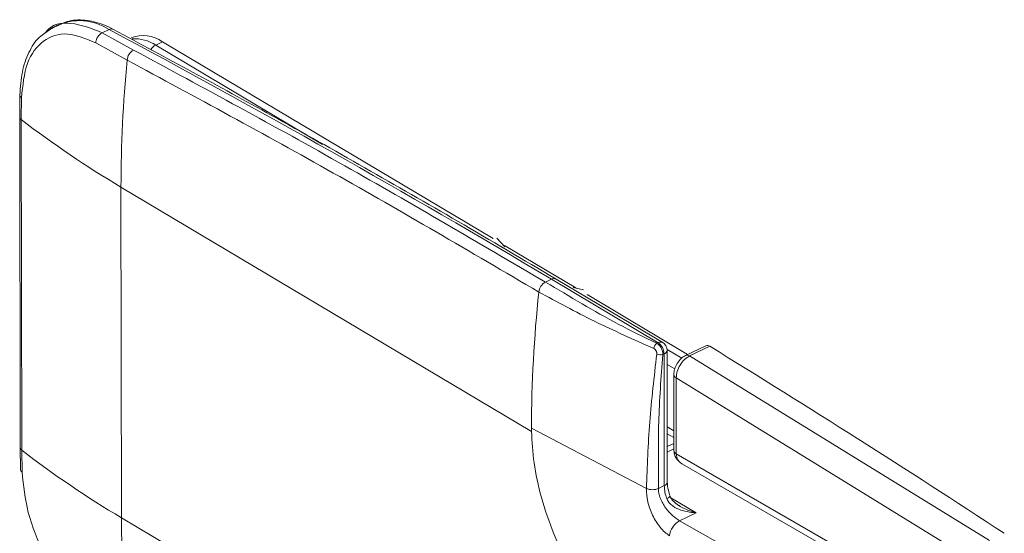
# Model space of a CAD drawing. Extents: x 19.1 to 29.8, y 0.6 to 8.7.
# Drawn here: x 20.5 to 20.5, y 5.2 to 5.3 of the extents above; entities that cross this region are included whole.
import ezdxf

# ---------------------------------------------------------------- set-up
doc = ezdxf.new("R2010")
doc.units = 0
doc.header["$MEASUREMENT"] = 0
doc.layers.get('0').update_dxf_attribs({"linetype": 'CONTINUOUS'})
doc.layers.add('D7', color=7, linetype='CONTINUOUS')

# ---------------------------------------------------------------- blocks, each defined once
blk = doc.blocks.new('A$C6A990A20')
at = {"lineweight": 15}
for p, q in [((1.415468398736881, 3.362991734268754), (1.41510632713457, 3.362725479393618)), ((1.415712345829082, 3.363109233304464), (1.415405360367718, 3.362961677837419)), ((1.41542316820092, 3.362935814191185), (1.41564377841161, 3.363074477688444)), ((1.417700195148331, 3.362744193362725), (1.418004850549256, 3.362890628864176)), ((1.419111768134645, 3.361965156916187), (1.417700195148331, 3.362744193362725)), ((1.417400537779375, 3.362290021257103), (1.418821312061883, 3.361505900460348)), ((1.420417173609298, 3.362336398099203), (1.420111717250098, 3.362189577609578)), ((1.420417173609298, 3.362336398099203), (1.435368173718036, 3.353428732225935)), ((1.420111717250098, 3.362189577609578), (1.42765203946934, 3.357697124234071)), ((1.413971221614009, 3.359935667546899), (1.413963896236002, 3.358941646411533)), ((1.413971646148358, 3.359943775048285), (1.413971225094432, 3.359935743854353)), ((1.414036459900718, 3.358817759553296), (1.414043765801612, 3.359811470901064)), ((1.41396392179502, 3.358942023088983), (1.413988887021819, 3.343974306269428)), ((1.414061425127517, 3.343850042733741), (1.414036459900718, 3.358817759553296)), ((1.41856903112134, 3.340793946039002), (1.41854406589454, 3.355761662858558)), ((1.41854406589454, 3.355761662858558), (1.437101527550741, 3.344705311279392)), ((1.435532096037708, 3.353455352539446), (1.435890932512212, 3.353055669921424)), ((1.43588507478626, 3.353120767409417), (1.439107205913874, 3.351201051853539)), ((1.437737374387456, 3.351461072951845), (1.4380064984061, 3.351590427763028)), ((1.4380064984061, 3.351590427763028), (1.442823642243983, 3.34872041856904)), ((1.443034161891635, 3.348726275336365), (1.438217020092981, 3.351596283315398)), ((1.43898688193018, 3.351211132246671), (1.439459769654963, 3.351115281374487)), ((1.439624106982098, 3.350893087037019), (1.444162120409391, 3.348189381128072)), ((1.442823642243983, 3.34872041856904), (1.442763643187963, 3.348691579454987)), ((1.442807549853985, 3.348712683420785), (1.442909353535487, 3.348652029740573)), ((1.444981085570181, 3.348583024692304), (1.444072798889682, 3.348146448104084)), ((1.445162369644667, 3.348557335010814), (1.444254082964182, 3.348120758422595)), ((1.443037922036883, 3.348182035313093), (1.443097921092903, 3.348210874427147)), ((1.443097921092903, 3.348210874427147), (1.443107860953507, 3.342251504617836)), ((1.443232304503358, 3.348414548210347), (1.443894100316104, 3.348020256461747)), ((1.443244262755275, 3.3424152568814), (1.443234322894671, 3.348374626690711)), ((1.444254082964182, 3.348120758422595), (1.457804599920198, 3.339766541199393)), ((1.443577142868964, 3.347534237800683), (1.443235403882486, 3.347737842689003)), ((1.443535552523333, 3.34728292516334), (1.44354131454627, 3.34382834698726)), ((1.443644571455014, 3.347134261737225), (1.443650324560881, 3.343685029722848)), ((1.45717750384404, 3.338791306227042), (1.443644571455014, 3.347134261737225)), ((1.437101009121836, 3.344844297015121), (1.442296931327011, 3.342119188502386)), ((1.437101525507192, 3.344705315075788), (1.437101009121836, 3.344844297015121)), ((1.443240130806547, 3.344903850371229), (1.443539823704189, 3.344725376094057)), ((1.443240658613508, 3.344600668955844), (1.443540350625003, 3.344422115261522)), ((1.443241609403234, 3.344015042390946), (1.443540803725032, 3.344158852973036)), ((1.413988861462787, 3.343973929591978), (1.413999542388414, 3.342988366790837)), ((1.414072031570459, 3.342864938540042), (1.414061425127517, 3.343850042733741)), ((1.443541161869195, 3.343912900729786), (1.443242040361785, 3.343769125146619)), ((1.443650324560881, 3.343685029722848), (1.456624616969652, 3.336193484955081)), ((1.443934379849541, 3.343220309905392), (1.456816581283238, 3.335781847366138)), ((1.443107860953507, 3.342251504617836), (1.442838957417269, 3.34212225358847)), ((1.444541539439204, 3.341016479538969), (1.443409154592064, 3.341691143827973)), ((1.444541539439204, 3.341016479538969), (1.443796429803047, 3.340658335541273)), ((1.418569031138563, 3.340793935713244), (1.437126492811974, 3.329737573808319)), ((1.443796429803047, 3.340658335541273), (1.448420203192686, 3.338048931507941))]:
    blk.add_line(p, q, dxfattribs=at)
for centre, radius, start, end in [((1.416658961603364, 3.360859014698025), 0.002436980339428972, 56.47661335530378, 114.6184920008788), ((1.417956174330403, 3.362249360092307), 0.0005571223448862264, 117.3527019248191, 175.8145882867751), ((1.418115873918982, 3.362694345869998), 0.000225506546313452, 64.75197744001875, 119.4937628038403), ((1.186383905649425, 2.929563755892477), 0.4913455413003363, 59.19557229410982, 61.87470116627416), ((1.41954070142501, 3.361142787370334), 0.001480847751091371, 53.71004268540791, 111.3951233219708), ((1.41915974279387, 3.360763868822597), 0.0017143222890102, 56.26816579673471, 93.47157690274913), ((1.419391457518262, 3.361466790288426), 0.0005714852989964989, 119.3016677967614, 176.075838431018), ((1.420369449599622, 3.361702514754824), 0.0005510500780053243, 117.8858344749451, 149.6121473866024), ((1.477581258810279, 3.355791036654833), 0.05903720022315726, 174.4450089704857, 180.0285073583733), ((1.414126981623458, 3.35994335394312), 0.0001559423284013988, 182.7971829363599, 237.7488132098065), ((1.414121495191157, 3.358950671430612), 0.0001577864625091262, 183.2358404518205, 237.3894157907275), ((1.441390508085778, 3.394311450685353), 0.04481122696699982, 232.3795102707697, 239.3469962764336), ((1.438117149022464, 3.351399579783314), 0.0002206048736134329, 63.08200946598705, 120.1044742036934), ((1.438021306635154, 3.350943386002814), 0.0005904382257950757, 118.7431480534248, 173.2415809423478), ((1.496571790640505, 3.344717918819929), 0.05947091579830566, 173.9239022431353, 179.8782439691788), ((1.442955368877296, 3.348428228264726), 0.000325749273770753, 126.0554746040336, 174.6918601636194), ((1.442934293047646, 3.348529569889037), 0.0002206055733872454, 63.08275028219347, 120.1044250604227), ((1.442458330756882, 3.348195185813082), 0.0006397827213458406, 1.405135608224352, 55.18049681547554), ((1.44282424317635, 3.34837395411074), 0.0004101041666667397, 0.09556573125166046, 59.2139101590537), ((1.445048729379454, 3.348407888525624), 0.0001877454708216532, 52.7503602140515, 111.1183320370164), ((1.162436249122951, 2.889120874741953), 0.5394589143295773, 56.71673342247888, 58.39286037405257), ((1.442931557058717, 3.348561119653842), 0.000393723819421251, 245.5584395247664, 285.6732667276599), ((1.443036168792279, 3.348400998533314), 0.0001999012815837074, 287.9937941134522, 352.4191938439241), ((1.444140418061881, 3.347971244937242), 0.0001878137170644025, 52.75674929253188, 111.0533199554659), ((1.443717840939104, 3.347302300923896), 0.0001833182630172175, 186.0928932003114, 246.441538081663), ((1.414146732874759, 3.343983144241226), 0.0001580930834480176, 183.2047107990374, 237.3432770528211), ((1.441415473312848, 3.379343733866214), 0.04481122696750298, 232.3795102708108, 239.3469962763963), ((1.414160226449003, 3.342999754710262), 0.0001611016336189689, 184.0210885515758, 236.8078419905111), ((1.443046108652883, 3.342441628724004), 0.0001999012815865669, 287.9937941140258, 352.419193843633), ((1.444871709192487, 3.342282529235994), 0.001764121066447174, 181.0076810244514, 200.447005097634), ((1.443165935612246, 3.341896827720457), 0.0002365460999614484, 282.8977061271696, 328.5628481782838), ((1.469564215711205, 3.340811257077593), 0.05099518752810762, 180.0194498641421, 186.1758063498094), ((1.444222455484013, 3.339881704959597), 0.0008858063790888439, 118.7472526768818, 173.3496280632499)]:
    blk.add_arc(centre, radius, start, end, dxfattribs=at)
for points, knots in [([(1.417700195148331, 3.362744193362725), (1.417221977710316, 3.3629312139977), (1.416304732119432, 3.36328992917452), (1.41540941706673, 3.363144918469051), (1.415148053134278, 3.362775713964951), (1.415132932933449, 3.362754355064369)], [0, 0, 0, 0, 0.506477135362468, 0.9714491408309998, 1, 1, 1, 1]), ([(1.418211983883726, 3.362898364945893), (1.418061034197738, 3.362972505319241), (1.417624300418797, 3.363187011266786), (1.416907432094096, 3.363348369445441), (1.416174995360894, 3.363324968603284), (1.415794119970872, 3.363121187482158), (1.415645202210815, 3.363041511480788)], [0, 0, 0, 0, 0.167887970742616, 0.4857403142130913, 0.7989305623442606, 1, 1, 1, 1]), ([(1.438217018053752, 3.351596284530353), (1.436738259388139, 3.352470923047361), (1.432449877935415, 3.355007363699516), (1.425779666670227, 3.358806489462888), (1.420592368142596, 3.361611281929359), (1.418211983883726, 3.362898364945893)], [0, 0, 0, 0, 0.2216676326951999, 0.6428333350320358, 1, 1, 1, 1]), ([(1.41510632713457, 3.362725479393618), (1.415018874842733, 3.362667333391207), (1.414720366385428, 3.362468858621553), (1.414360715437486, 3.361873339719639), (1.414043182144528, 3.360998346045853), (1.413995135205486, 3.360288811962572), (1.413971221614009, 3.359935667546899)], [0, 0, 0, 0, 0.1221435468992665, 0.4169231130407331, 0.7097949888667404, 1, 1, 1, 1]), ([(1.414043765801612, 3.359811470901064), (1.414101859455531, 3.360361423036982), (1.414218051244607, 3.361461369731185), (1.414993504306413, 3.362464802303429), (1.416090652091103, 3.362843906580093), (1.416963880510668, 3.362474661836415), (1.417400537779375, 3.362290021257103)], [0, 0, 0, 0, 0.2499671974929099, 0.4999536770273589, 0.7499521812105965, 1, 1, 1, 1]), ([(1.437737374387456, 3.351461072951845), (1.434714034490188, 3.353238471917115), (1.428516606784701, 3.356881893419618), (1.422297142330923, 3.360243479705406), (1.419111768134645, 3.361965156916187)], [0, 0, 0, 0, 0.4878378645044404, 1, 1, 1, 1]), ([(1.418821312061883, 3.361505900460348), (1.421930241520929, 3.35982744919755), (1.428145988360303, 3.356471686942666), (1.434339345117738, 3.352832063894017), (1.437434971261116, 3.351012870732265)], [0, 0, 0, 0, 0.500169897421939, 1, 1, 1, 1]), ([(1.442763643187963, 3.348691579454987), (1.44217754631936, 3.348976500957117), (1.441003703908823, 3.349547145437227), (1.439363090855114, 3.350490473407983), (1.438285388529795, 3.351133892728741), (1.437737374387456, 3.351461072951845)], [0, 0, 0, 0, 0.3289126486165471, 0.6587505188874447, 1, 1, 1, 1]), ([(1.437434971261116, 3.351012870732265), (1.438261167057735, 3.3505644959817), (1.43991224800391, 3.349668457766023), (1.44172524009797, 3.348861515066239), (1.442631016558014, 3.34845836399655)], [0, 0, 0, 0, 0.5003969057579206, 1, 1, 1, 1]), ([(1.443037922036883, 3.348182035313093), (1.443035885714526, 3.348230840073039), (1.443031806844235, 3.348328598802291), (1.44297096917467, 3.348482239691594), (1.442877780573841, 3.348615130750274), (1.442801622023811, 3.348666141402552), (1.442763643187963, 3.348691579454987)], [0, 0, 0, 0, 0.2495238032143181, 0.4998104682511568, 0.7505648924765856, 1, 1, 1, 1]), ([(1.442768647961518, 3.348202679879221), (1.442648945213666, 3.347173022203543), (1.442409349547422, 3.345112071045736), (1.442334423890333, 3.343117343764708), (1.442296931327011, 3.342119188502386)], [0, 0, 0, 0, 0.4996031428392349, 1, 1, 1, 1]), ([(1.442631016558014, 3.34845836399655), (1.442651205442278, 3.34844624972759), (1.442681591859486, 3.348428016464868), (1.442715550613347, 3.348387965115747), (1.442737260731082, 3.34835410427426), (1.442753744467044, 3.348316954169328), (1.442769128113699, 3.348265284173443), (1.442768839557321, 3.348227660957693), (1.442768647961518, 3.348202679879221)], [0, 0, 0, 0, 0.2492024767879896, 0.3750762217014953, 0.5001897276170342, 0.6245561734206309, 0.7507126515711564, 1, 1, 1, 1]), ([(1.442838957417269, 3.34212225358847), (1.442838956957974, 3.342150796850819), (1.442838955677633, 3.342230364071162), (1.442839056134066, 3.342479467086895), (1.442838773348985, 3.342948942861239), (1.44283994088784, 3.343865965133976), (1.442846193307023, 3.345611261200328), (1.44296125227692, 3.347154017058998), (1.443037922036883, 3.348182035313093)], [0, 0, 0, 0, 0.01433911431243722, 0.03997172622203948, 0.125115629665538, 0.2502489853060902, 0.5004020080033746, 1, 1, 1, 1]), ([(1.444073108297889, 3.348146596436378), (1.444002371553058, 3.348103406752789), (1.443861062200956, 3.348017127602955), (1.443683047539739, 3.347790872816456), (1.443560016587316, 3.347530905339847), (1.443543690051047, 3.347365343774459), (1.443535540042848, 3.34728269745593)], [0, 0, 0, 0, 0.2509998301179115, 0.5014172402109881, 0.751113554161654, 1, 1, 1, 1]), ([(1.443644571455014, 3.347134261737225), (1.443654376477387, 3.347229159118212), (1.4436739854515, 3.347418943518025), (1.443814152975381, 3.347715643251077), (1.444015535031472, 3.347973122202254), (1.444174557300943, 3.348071540354728), (1.444254082964182, 3.348120758422595)], [0, 0, 0, 0, 0.2498909675984196, 0.499754648767168, 0.7498316212264677, 1, 1, 1, 1]), ([(1.443025225006156, 3.333838046843577), (1.442669454188081, 3.334073588780314), (1.441936801532339, 3.334558649433753), (1.440848478314894, 3.335611691760156), (1.439798985223735, 3.336908335258179), (1.438857769427901, 3.338417290638371), (1.438085082247117, 3.340046446343531), (1.437528180379989, 3.341693704258138), (1.437182023883043, 3.343273925939802), (1.437127854577927, 3.344237164226286), (1.437101527550741, 3.344705311279392)], [0, 0, 0, 0, 0.1163146028858293, 0.2395311767491751, 0.3678666233983441, 0.4989958715974614, 0.630269688727252, 0.7590223447629066, 0.8828815457750725, 1, 1, 1, 1]), ([(1.443541308792337, 3.343839660176669), (1.44354944725993, 3.343762871597719), (1.443564896962076, 3.343617099600789), (1.443672318117667, 3.343436514743376), (1.44379983671401, 3.343305437632101), (1.443894138122719, 3.343245892023011), (1.443938440690491, 3.343217917643652)], [0, 0, 0, 0, 0.2976494810603709, 0.5650444354297076, 0.7956589553220117, 0.9999999999999999, 0.9999999999999999, 0.9999999999999999, 0.9999999999999999]), ([(1.443650324560881, 3.343685029722848), (1.44361695048865, 3.343708801492997), (1.443554180229359, 3.343753511655007), (1.443547693553288, 3.343809274221536), (1.443544655752493, 3.343835388608437)], [0, 0, 0, 0, 0.53168606601155, 1, 1, 1, 1]), ([(1.443935095460095, 3.343221456497463), (1.443893389826702, 3.343248490463195), (1.443808940264805, 3.343303231426861), (1.443720092176694, 3.343417402097486), (1.443661655471917, 3.343546008359813), (1.443654045020015, 3.343639382616492), (1.443650324560881, 3.343685029722848)], [0, 0, 0, 0, 0.2544405021082972, 0.5152155040264542, 0.7630073830272421, 1, 1, 1, 1]), ([(1.417443919040938, 3.336281107189158), (1.417007024603937, 3.336649508695724), (1.416133216676631, 3.337386327775151), (1.415032601632948, 3.339123389303682), (1.414252069843091, 3.341059020849539), (1.414132044970959, 3.34226295952715), (1.414072031570459, 3.342864938540042)], [0, 0, 0, 0, 0.2500063842102547, 0.5000236714040527, 0.7500078182103934, 1, 1, 1, 1]), ([(1.443367904876585, 3.341773148074387), (1.443338806458957, 3.341862652859557), (1.443264935279405, 3.342089875663887), (1.443252063962735, 3.342292467503332), (1.443244262755275, 3.3424152568814)], [0, 0, 0, 0, 0.3939075808573868, 0.9999999999999999, 0.9999999999999999, 0.9999999999999999, 0.9999999999999999]), ([(1.442296931327011, 3.342119188502386), (1.442336202203453, 3.342104543798697), (1.442417453219935, 3.342074244065947), (1.442568905024874, 3.342061553288263), (1.442719923387376, 3.342075885698441), (1.442800164316328, 3.342107142327934), (1.442838957417269, 3.34212225358847)], [0, 0, 0, 0, 0.2416556749042365, 0.4999829645851926, 0.7582628767696565, 0.9999999999999999, 0.9999999999999999, 0.9999999999999999, 0.9999999999999999]), ([(1.442296931327011, 3.342119188502386), (1.442309501142862, 3.341923625204699), (1.442334540469691, 3.341534059169653), (1.442520779476485, 3.341001713909715), (1.442729835896916, 3.340616617526213), (1.442915703531401, 3.34035658910546), (1.443122823913658, 3.340134701693299), (1.443269348476097, 3.340034427000144), (1.44334260940018, 3.339984290582335)], [0, 0, 0, 0, 0.2512513514089738, 0.5004977617205094, 0.6253575930726566, 0.7501221239342877, 0.8750633763967097, 1, 1, 1, 1]), ([(1.443796429803047, 3.340658335541273), (1.443689352892992, 3.340731536170567), (1.443472198772657, 3.340879988514348), (1.443205434044149, 3.341181813420945), (1.44303140908632, 3.341452553043488), (1.442924006916233, 3.341678378273735), (1.442852742731422, 3.341906639834764), (1.442843308038892, 3.342053407073933), (1.442838884602882, 3.342122218589545)], [0, 0, 0, 0, 0.2370482614513539, 0.4807386267383228, 0.6069959388390181, 0.735820811043821, 0.8761401353046083, 1, 1, 1, 1]), ([(1.443218735325207, 3.341666249647521), (1.443242974177156, 3.341614588526215), (1.443294628869328, 3.34150449505625), (1.443471941437625, 3.3413272485464), (1.443874009218025, 3.3410948664461), (1.444272469266199, 3.341048075979091), (1.444541539439204, 3.341016479538969)], [0, 0, 0, 0, 0.111027430338122, 0.2366072349565645, 0.4844998279979527, 1, 1, 1, 1]), ([(1.443791174185098, 3.34133236778441), (1.443740895355109, 3.341363725189326), (1.443643371011053, 3.3414245482106), (1.443519002494458, 3.341534924385695), (1.443422373024223, 3.341651709681041), (1.443385356331593, 3.341734184946859), (1.443367817809222, 3.341773261757655)], [0, 0, 0, 0, 0.2798513011149066, 0.5428192060660022, 0.78338757436312, 0.9999999999999999, 0.9999999999999999, 0.9999999999999999, 0.9999999999999999]), ([(1.443611666804433, 3.341458701470617), (1.443682652394376, 3.341407658292872), (1.443971121150216, 3.341200230813699), (1.444296345439444, 3.341095464927204), (1.444541539439204, 3.341016479538969)], [0, 0, 0, 0, 0.2460772215275769, 0.9999999999999999, 0.9999999999999999, 0.9999999999999999, 0.9999999999999999])]:
    blk.add_open_spline(points, degree=3, knots=knots, dxfattribs=at)

msp = doc.modelspace()

# ---------------------------------------------------------------- block references
at = {"layer": 'D7', "color": 7, "linetype": 'Continuous'}
msp.add_blockref('A$C6A990A20', (19.06521438037974, 1.904934792518107), dxfattribs=at)

doc.saveas('drawing.dxf')
